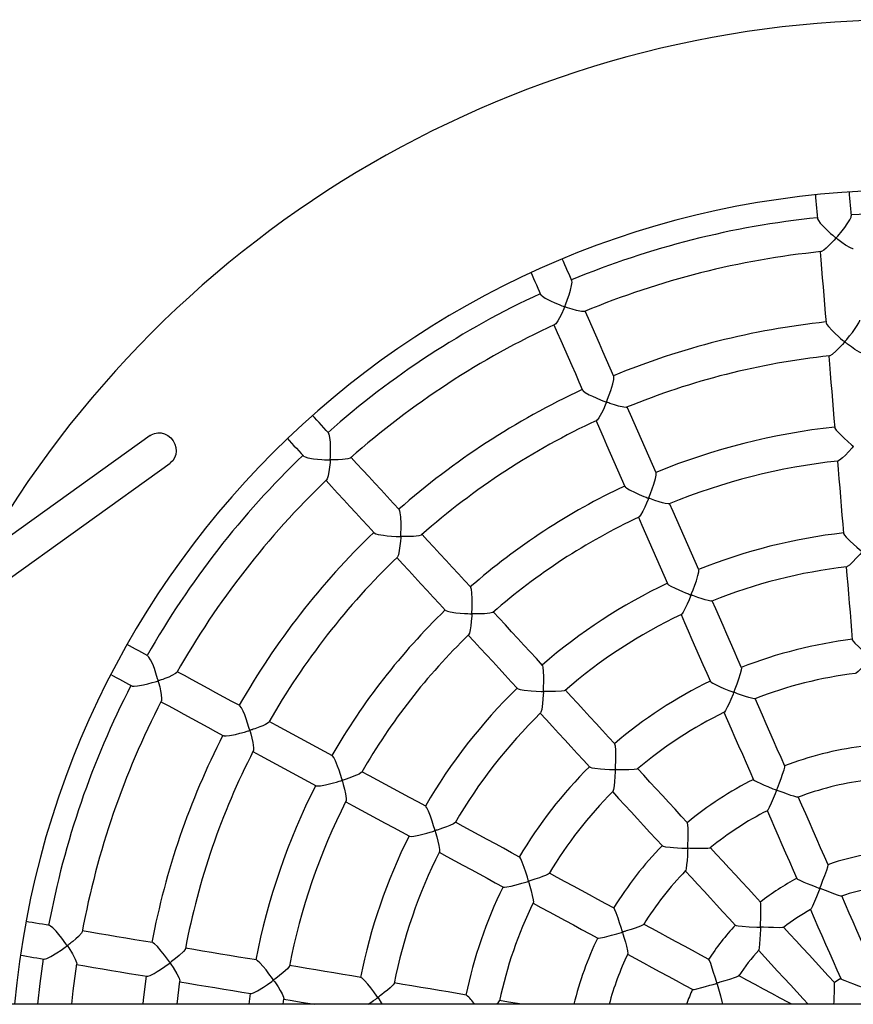
# Model space of a CAD drawing. Units: millimetres. Extents: x 124663 to 141818, y 86787 to 100715.
# Drawn here: x 130659 to 131050, y 91638 to 92100 of the extents above; entities that cross this region are included whole.
import ezdxf

# ---------------------------------------------------------------- set-up
doc = ezdxf.new("R2010")
doc.units = ezdxf.units.MM
doc.header["$LTSCALE"] = 100
doc.layers.add('TIPTAP', color=6, linetype='Continuous')
doc.layers.add('TIPTAP_DIM', color=9, linetype='Continuous')

# ---------------------------------------------------------------- blocks, each defined once
blk = doc.blocks.new('K117 LL_top')
at = {"layer": 'TIPTAP'}
for p, q in [((1349.34, 303.57), (977.39, 36.78)), ((1004.84, 36.78), (1358.66, 290.57)), ((1361.94, 36.78), (1363.33, 47.65)), ((1396.28, 41.82), (1395.61, 36.78)), ((1411.74, 36.78), (1412.09, 39.39)), ((3220.24, 36.78), (54, 36.78))]:
    blk.add_line(p, q, dxfattribs=at)
at = {"layer": 'TIPTAP', "flags": 128}
for points in [[(1661.35, 416.41), (1661.46, 415.11), (1661.59, 413.48), (1661.73, 411.85), (1661.86, 410.22), (1662, 408.59), (1662.13, 406.95), (1662.27, 405.32)], [(1678.22, 406.62), (1678.08, 408.26), (1677.94, 409.89), (1677.81, 411.53), (1677.67, 413.17), (1677.54, 414.8), (1677.4, 416.43), (1677.3, 417.73)], [(1679.11, 391.09), (1678.93, 391.06), (1677.73, 391.52), (1675.46, 392.88), (1673.74, 394.09), (1671.89, 395.51), (1671.56, 395.77), (1671.35, 395.95), (1671.24, 396.05), (1671.18, 396.1), (1671.15, 396.14), (1671.14, 396.17), (1671.14, 396.2), (1671.15, 396.24), (1671.27, 396.4), (1671.79, 397.01), (1673.85, 399.51), (1675.11, 401.16), (1676.3, 402.84), (1677.49, 404.75), (1678.09, 406.02), (1678.15, 406.57)], [(1662.32, 405.27), (1662.3, 405.19), (1662.73, 404.35), (1663.59, 403.2), (1665.44, 401.21), (1666.9, 399.79), (1668.48, 398.35), (1669.53, 397.44), (1670.28, 396.8), (1670.63, 396.52), (1670.81, 396.36), (1670.94, 396.23), (1670.97, 396.2), (1670.97, 396.17), (1670.97, 396.14), (1670.95, 396.09), (1670.79, 395.88), (1670.1, 395.12), (1667.37, 392.32), (1666.31, 391.35), (1665.31, 390.54), (1664.2, 389.86), (1663.95, 389.85)], [(1663.56, 389.75), (1663.87, 385.95), (1664.22, 381.76), (1664.57, 377.55), (1664.92, 373.35), (1665.27, 369.14), (1665.62, 364.93), (1665.96, 360.72), (1666.31, 356.5)], [(1547.12, 376.15), (1546.46, 377.65), (1545.8, 379.15), (1545.14, 380.65), (1544.48, 382.15), (1543.83, 383.66), (1543.17, 385.16), (1542.64, 386.35)], [(1527.99, 379.92), (1528.51, 378.73), (1529.17, 377.23), (1529.83, 375.73), (1530.49, 374.22), (1531.15, 372.72), (1531.81, 371.22), (1532.47, 369.72)], [(1553.02, 361.74), (1552.91, 361.67), (1551.71, 361.68), (1549.26, 362.18), (1547.3, 362.73), (1545.15, 363.44), (1544.67, 363.6), (1544.29, 363.74), (1544.06, 363.83), (1543.84, 363.93), (1543.82, 363.96), (1543.81, 363.99), (1543.81, 364.03), (1543.86, 364.19), (1544.11, 364.84), (1545.12, 367.49), (1545.83, 369.58), (1546.47, 371.68), (1547.01, 373.96), (1547.19, 375.43), (1547.09, 376.08)], [(1532.55, 369.69), (1532.59, 369.53), (1533.35, 368.86), (1534.62, 368.03), (1537.15, 366.69), (1539.08, 365.81), (1541.13, 364.94), (1542.39, 364.44), (1543.03, 364.19), (1543.34, 364.07), (1543.64, 363.94), (1543.66, 363.91), (1543.67, 363.88), (1543.67, 363.84), (1543.62, 363.67), (1543.35, 363.02), (1542.22, 360.52), (1541.35, 358.79), (1540.47, 357.26), (1539.53, 355.96), (1539.07, 355.62)], [(1566.81, 331.25), (1565.11, 335.13), (1563.41, 339.01), (1561.71, 342.88), (1560.01, 346.76), (1558.31, 350.62), (1556.62, 354.49), (1554.92, 358.36), (1553.39, 361.85)], [(1666.33, 356.46), (1666.32, 356.44), (1666.69, 355.68), (1667.5, 354.62), (1669.23, 352.75), (1670.62, 351.41), (1672.14, 350.01), (1673.16, 349.12), (1674.07, 348.34), (1674.53, 347.95), (1674.76, 347.75), (1674.98, 347.53), (1674.99, 347.49), (1674.98, 347.46), (1674.96, 347.4), (1674.78, 347.17), (1674.02, 346.31), (1672.5, 344.69), (1671.01, 343.19), (1669.19, 341.6), (1668.15, 340.94), (1667.94, 340.93)], [(1683.23, 342.19), (1683.07, 342.16), (1681.97, 342.6), (1679.85, 343.9), (1678.21, 345.07), (1676.42, 346.43), (1675.97, 346.79), (1675.62, 347.07), (1675.41, 347.26), (1675.2, 347.46), (1675.19, 347.5), (1675.19, 347.54), (1675.21, 347.59), (1675.37, 347.8), (1676.04, 348.6), (1677.39, 350.23), (1678.72, 351.91), (1680.68, 354.64), (1681.73, 356.35), (1682.2, 357.43), (1682.2, 357.72)], [(1538.74, 355.42), (1540.27, 351.92), (1541.97, 348.06), (1543.66, 344.2), (1545.36, 340.33), (1547.06, 336.46), (1548.75, 332.59), (1550.45, 328.72), (1552.15, 324.84)], [(1667.61, 340.84), (1667.94, 336.94), (1668.29, 332.7), (1668.64, 328.46), (1668.99, 324.22), (1669.34, 319.98), (1669.69, 315.73), (1670.05, 311.48), (1670.4, 307.22)], [(1572.78, 316.83), (1572.64, 316.75), (1571.45, 316.81), (1569.03, 317.35), (1567.09, 317.92), (1564.95, 318.63), (1564.42, 318.83), (1564, 318.98), (1563.73, 319.08), (1563.48, 319.21), (1563.46, 319.24), (1563.44, 319.27), (1563.45, 319.33), (1563.53, 319.58), (1563.91, 320.58), (1564.67, 322.59), (1565.39, 324.65), (1566.34, 327.81), (1566.77, 329.76), (1566.86, 330.92), (1566.76, 331.18)], [(1552.22, 324.82), (1552.49, 324.45), (1553.41, 323.77), (1555.3, 322.69), (1556.82, 321.93), (1558.49, 321.17), (1560.91, 320.15), (1562.07, 319.69), (1562.66, 319.46), (1562.96, 319.34), (1563.24, 319.2), (1563.27, 319.17), (1563.28, 319.13), (1563.27, 319.08), (1563.18, 318.81), (1562.76, 317.78), (1561.88, 315.81), (1560.98, 313.96), (1559.73, 311.77), (1558.95, 310.77), (1558.73, 310.68)], [(1586.65, 286.04), (1584.93, 289.94), (1583.22, 293.85), (1581.51, 297.75), (1579.8, 301.65), (1578.09, 305.54), (1576.38, 309.44), (1574.67, 313.33), (1573.1, 316.91)], [(1433.02, 304.75), (1431.91, 305.96), (1430.8, 307.16), (1429.69, 308.37), (1428.58, 309.58), (1427.47, 310.78), (1426.36, 311.99), (1425.48, 312.94)], [(1558.45, 310.48), (1560.02, 306.9), (1561.73, 303), (1563.44, 299.11), (1565.15, 295.21), (1566.86, 291.31), (1568.57, 287.41), (1570.29, 283.5), (1572, 279.59)], [(1349.34, 303.57), (1349.88, 303.93), (1351.33, 304.55), (1352.9, 304.82), (1354.53, 304.73), (1356.13, 304.28), (1357.63, 303.49), (1358.96, 302.41), (1360.06, 301.07), (1360.87, 299.55), (1361.37, 297.91), (1361.52, 296.24), (1361.32, 294.6), (1360.77, 293.08), (1359.91, 291.74), (1358.77, 290.66), (1358.66, 290.57)], [(1670.47, 307.19), (1670.52, 306.92), (1671.1, 306.07), (1672.41, 304.58), (1674.76, 302.28), (1676.5, 300.7), (1678.34, 299.11), (1678.7, 298.81), (1678.88, 298.65), (1678.97, 298.56), (1679.02, 298.5), (1679.04, 298.46), (1679.04, 298.42), (1679.03, 298.37), (1678.94, 298.23), (1678.52, 297.74), (1676.82, 295.86), (1675.38, 294.37), (1674, 293.05), (1672.67, 291.95), (1671.93, 291.57), (1671.93, 291.58)], [(1413.71, 302.11), (1414.58, 301.16), (1415.69, 299.96), (1416.79, 298.76), (1417.9, 297.56), (1419.01, 296.35), (1420.11, 295.15), (1421.22, 293.95)], [(1443.28, 293.04), (1443.19, 292.93), (1442.03, 292.55), (1439.52, 292.23), (1437.47, 292.12), (1435.2, 292.09), (1434.7, 292.09), (1434.33, 292.1), (1434.11, 292.11), (1433.88, 292.14), (1433.86, 292.15), (1433.84, 292.18), (1433.83, 292.22), (1433.82, 292.44), (1433.86, 293.31), (1433.95, 296.88), (1433.86, 300.36), (1433.63, 302.69), (1433.32, 304.12), (1433.01, 304.67)], [(1421.26, 293.92), (1421.26, 293.9), (1422.04, 293.49), (1423.35, 293.12), (1425.87, 292.68), (1427.79, 292.45), (1429.84, 292.28), (1431.15, 292.2), (1432.46, 292.14), (1433.08, 292.11), (1433.39, 292.1), (1433.7, 292.07), (1433.73, 292.05), (1433.75, 292.03), (1433.76, 291.98), (1433.76, 291.76), (1433.7, 290.89), (1433.36, 287.56), (1432.87, 284.71), (1432.39, 283.18), (1432.07, 282.72)], [(1466.23, 268.68), (1463.36, 271.8), (1460.49, 274.91), (1457.62, 278.03), (1454.76, 281.14), (1451.9, 284.25), (1449.04, 287.35), (1446.18, 290.46), (1443.6, 293.26)], [(1671.7, 291.55), (1672.03, 287.55), (1672.38, 283.29), (1672.73, 279.02), (1673.09, 274.75), (1673.44, 270.48), (1673.8, 266.21), (1674.15, 261.94), (1674.5, 257.66)], [(1431.83, 282.43), (1434.41, 279.62), (1437.26, 276.52), (1440.12, 273.42), (1442.98, 270.31), (1445.83, 267.21), (1448.69, 264.1), (1451.56, 260.99), (1454.42, 257.88)], [(1592.72, 271.55), (1592.33, 271.47), (1590.9, 271.68), (1589.61, 271.99), (1588.12, 272.42), (1586, 273.11), (1583.71, 273.93), (1583.48, 274.02), (1583.29, 274.11), (1583.25, 274.14), (1583.23, 274.18), (1583.22, 274.22), (1583.24, 274.31), (1583.38, 274.71), (1583.99, 276.3), (1584.8, 278.52), (1585.56, 280.77), (1586.3, 283.36), (1586.64, 285.01), (1586.67, 285.92), (1586.62, 285.98)], [(1572.08, 279.58), (1572.15, 279.41), (1572.91, 278.81), (1574.2, 278.04), (1576.8, 276.75), (1578.76, 275.88), (1580.86, 275.01), (1581.96, 274.57), (1582.48, 274.37), (1582.75, 274.26), (1582.9, 274.19), (1582.97, 274.15), (1583.01, 274.11), (1583.03, 274.08), (1583.04, 274.04), (1583.03, 273.94), (1582.87, 273.52), (1582.19, 271.89), (1581.28, 269.88), (1580.37, 268.01), (1579.33, 266.2), (1578.66, 265.38), (1578.54, 265.35)], [(1476.56, 256.98), (1476.45, 256.86), (1475.3, 256.53), (1472.82, 256.25), (1470.79, 256.16), (1468.54, 256.14), (1467.97, 256.15), (1467.53, 256.16), (1467.26, 256.17), (1466.99, 256.21), (1466.95, 256.23), (1466.93, 256.26), (1466.91, 256.32), (1466.91, 256.59), (1466.95, 257.68), (1467.02, 259.89), (1467.02, 262.14), (1466.89, 265.35), (1466.66, 267.31), (1466.37, 268.41), (1466.2, 268.6)], [(1606.63, 240.48), (1604.9, 244.41), (1603.18, 248.34), (1601.46, 252.26), (1599.74, 256.19), (1598.02, 260.11), (1596.3, 264.03), (1594.58, 267.95), (1592.97, 271.61)], [(1578.32, 265.19), (1579.93, 261.51), (1581.65, 257.6), (1583.36, 253.68), (1585.08, 249.77), (1586.8, 245.85), (1588.52, 241.92), (1590.24, 238), (1591.97, 234.07)], [(1454.46, 257.86), (1455.11, 257.51), (1456.33, 257.17), (1458.73, 256.76), (1460.57, 256.54), (1462.56, 256.37), (1464.69, 256.24), (1465.73, 256.2), (1466.24, 256.18), (1466.51, 256.16), (1466.65, 256.15), (1466.73, 256.14), (1466.78, 256.12), (1466.8, 256.1), (1466.82, 256.07), (1466.84, 255.98), (1466.83, 255.58), (1466.72, 254.01), (1466.5, 251.77), (1466.2, 249.67), (1465.76, 247.61), (1465.35, 246.62), (1465.27, 246.57)], [(1499.67, 232.36), (1496.78, 235.49), (1493.89, 238.63), (1491.01, 241.76), (1488.12, 244.9), (1485.24, 248.03), (1482.36, 251.16), (1479.48, 254.28), (1476.84, 257.16)], [(1674.55, 257.63), (1674.53, 257.57), (1674.96, 256.87), (1675.82, 255.85), (1677.67, 253.99), (1679.13, 252.63), (1680.71, 251.21), (1681.95, 250.14), (1682.57, 249.62), (1682.85, 249.37), (1683, 249.23), (1683.08, 249.15), (1683.12, 249.1), (1683.13, 249.06), (1683.13, 249.01), (1683.1, 248.95), (1682.92, 248.7), (1682.11, 247.77), (1680.51, 246.01), (1678.94, 244.37), (1677.28, 242.8), (1676.29, 242.06), (1676.03, 242)], [(1465.06, 246.32), (1467.72, 243.43), (1470.6, 240.31), (1473.48, 237.18), (1476.36, 234.05), (1479.24, 230.92), (1482.12, 227.79), (1485.01, 224.66), (1487.89, 221.52)], [(1612.78, 225.96), (1612.37, 225.9), (1610.97, 226.15), (1609.71, 226.48), (1608.25, 226.92), (1606.16, 227.62), (1603.89, 228.44), (1603.54, 228.57), (1603.34, 228.65), (1603.2, 228.73), (1603.16, 228.76), (1603.14, 228.8), (1603.13, 228.84), (1603.15, 228.94), (1603.3, 229.38), (1603.97, 231.12), (1604.76, 233.28), (1605.5, 235.45), (1606.25, 237.96), (1606.6, 239.55), (1606.65, 240.39), (1606.61, 240.43)], [(1675.81, 241.91), (1676.15, 237.86), (1676.5, 233.56), (1676.86, 229.27), (1677.21, 224.98), (1677.57, 220.68), (1677.92, 216.38), (1678.28, 212.08), (1678.64, 207.78)], [(1510.1, 220.63), (1509.91, 220.48), (1508.69, 220.2), (1506.12, 219.98), (1504.05, 219.92), (1501.75, 219.93), (1501.2, 219.94), (1500.8, 219.95), (1500.56, 219.96), (1500.37, 219.99), (1500.32, 220.01), (1500.29, 220.03), (1500.27, 220.06), (1500.25, 220.16), (1500.25, 220.58), (1500.31, 222.26), (1500.36, 224.63), (1500.35, 227.01), (1500.22, 229.7), (1500, 231.38), (1499.73, 232.25), (1499.66, 232.29)], [(1592, 234.05), (1592.46, 233.59), (1593.48, 232.95), (1595.58, 231.88), (1597.24, 231.12), (1599.05, 230.34), (1600.43, 229.77), (1601.78, 229.22), (1602.36, 229), (1602.64, 228.88), (1602.79, 228.81), (1602.87, 228.77), (1602.92, 228.73), (1602.94, 228.7), (1602.94, 228.66), (1602.93, 228.56), (1602.78, 228.14), (1602.12, 226.53), (1601.22, 224.47), (1600.32, 222.56), (1599.3, 220.68), (1598.66, 219.79), (1598.51, 219.73)], [(1626.75, 194.61), (1625.01, 198.57), (1623.28, 202.53), (1621.54, 206.48), (1619.81, 210.43), (1618.08, 214.38), (1616.35, 218.33), (1614.62, 222.27), (1612.98, 226)], [(1487.95, 221.52), (1487.97, 221.46), (1488.76, 221.13), (1490.08, 220.83), (1492.69, 220.45), (1494.67, 220.26), (1496.79, 220.1), (1498.27, 220.02), (1499.19, 219.98), (1499.64, 219.96), (1499.87, 219.95), (1500, 219.93), (1500.07, 219.91), (1500.11, 219.89), (1500.14, 219.86), (1500.16, 219.82), (1500.17, 219.64), (1500.14, 218.95), (1499.93, 216.25), (1499.72, 214.25), (1499.44, 212.42), (1499.07, 210.79), (1498.72, 210.08)], [(1533.37, 195.75), (1530.46, 198.91), (1527.55, 202.06), (1524.65, 205.22), (1521.74, 208.38), (1518.84, 211.53), (1515.94, 214.68), (1513.04, 217.83), (1510.33, 220.77)], [(1598.33, 219.58), (1599.97, 215.83), (1601.7, 211.89), (1603.43, 207.95), (1605.16, 204), (1606.89, 200.05), (1608.62, 196.1), (1610.36, 192.15), (1612.09, 188.19)], [(1498.56, 209.93), (1501.28, 206.98), (1504.18, 203.83), (1507.08, 200.68), (1509.98, 197.53), (1512.88, 194.37), (1515.79, 191.22), (1518.7, 188.06), (1521.61, 184.9)], [(1348.29, 200.17), (1346.85, 200.95), (1345.41, 201.74), (1343.97, 202.51), (1342.53, 203.29), (1341.09, 204.07), (1339.65, 204.85), (1338.5, 205.48)], [(1678.67, 207.75), (1678.65, 207.73), (1679.05, 207.1), (1679.89, 206.15), (1681.67, 204.38), (1683.09, 203.07), (1684.64, 201.7), (1686.19, 200.36), (1686.76, 199.87), (1687.01, 199.65), (1687.14, 199.53), (1687.21, 199.45), (1687.24, 199.41), (1687.25, 199.37), (1687.25, 199.33), (1687.21, 199.25), (1686.99, 198.96), (1686.03, 197.85), (1684.45, 196.09), (1682.91, 194.44), (1681.32, 192.88), (1680.38, 192.13), (1680.12, 192.05)], [(1361.84, 192.44), (1361.84, 192.43), (1361.28, 191.89), (1359.58, 190.94), (1358.04, 190.25), (1356.26, 189.55), (1355.22, 189.17), (1354.54, 188.93), (1354.06, 188.77), (1353.68, 188.65), (1353.45, 188.58), (1353.21, 188.52), (1353.18, 188.53), (1353.15, 188.54), (1353.12, 188.58), (1353.06, 188.74), (1352.86, 189.41), (1352.02, 192.13), (1351.31, 194.21), (1350.52, 196.25), (1349.55, 198.39), (1348.79, 199.65), (1348.31, 200.1)], [(1543.89, 184.02), (1543.55, 183.84), (1542.2, 183.62), (1539.44, 183.46), (1537.27, 183.44), (1534.88, 183.47), (1534.44, 183.48), (1534.17, 183.5), (1533.9, 183.54), (1533.86, 183.57), (1533.84, 183.6), (1533.82, 183.69), (1533.81, 184.06), (1533.87, 185.57), (1533.93, 187.99), (1533.93, 190.41), (1533.84, 193.07), (1533.66, 194.77), (1533.43, 195.64), (1533.35, 195.69)], [(1632.92, 180.1), (1632.82, 180.04), (1632.03, 180.13), (1630.14, 180.63), (1628.52, 181.14), (1626.71, 181.76), (1624.79, 182.45), (1624.23, 182.66), (1623.79, 182.82), (1623.5, 182.94), (1623.33, 183.01), (1623.24, 183.06), (1623.19, 183.1), (1623.17, 183.13), (1623.16, 183.17), (1623.16, 183.24), (1623.26, 183.54), (1623.71, 184.74), (1624.58, 187.05), (1625.41, 189.39), (1626.23, 191.94), (1626.66, 193.61), (1626.76, 194.49), (1626.71, 194.56)], [(1330.88, 191.4), (1332.02, 190.79), (1333.46, 190.01), (1334.9, 189.23), (1336.35, 188.45), (1337.79, 187.66), (1339.23, 186.88), (1340.68, 186.1)], [(1391.38, 176.86), (1387.66, 178.87), (1383.94, 180.88), (1380.22, 182.89), (1376.51, 184.9), (1372.8, 186.91), (1369.09, 188.92), (1365.39, 190.92), (1362.02, 192.74)], [(1340.75, 186.13), (1340.87, 186.04), (1341.87, 185.96), (1343.37, 186.09), (1346.17, 186.58), (1348.22, 187.06), (1350.36, 187.63), (1351.68, 188.01), (1352.37, 188.22), (1352.71, 188.32), (1352.88, 188.37), (1352.98, 188.39), (1353.04, 188.4), (1353.07, 188.4), (1353.1, 188.39), (1353.12, 188.36), (1353.17, 188.24), (1353.32, 187.73), (1353.82, 185.73), (1354.23, 183.83), (1354.54, 182.03), (1354.72, 180.02), (1354.59, 179.02), (1354.56, 179)], [(1521.68, 184.92), (1521.88, 184.75), (1522.83, 184.47), (1524.77, 184.15), (1528.02, 183.81), (1530.36, 183.64), (1532.8, 183.52), (1533.23, 183.5), (1533.45, 183.48), (1533.57, 183.47), (1533.64, 183.45), (1533.68, 183.43), (1533.71, 183.39), (1533.73, 183.33), (1533.74, 183.06), (1533.68, 181.96), (1533.53, 179.84), (1533.33, 177.8), (1532.96, 175.12), (1532.63, 173.81), (1532.41, 173.47)], [(1612.15, 188.19), (1612.4, 187.9), (1613.3, 187.34), (1615.18, 186.38), (1616.69, 185.69), (1618.37, 184.97), (1620.66, 184.03), (1622.09, 183.46), (1622.52, 183.29), (1622.75, 183.2), (1622.86, 183.14), (1622.92, 183.1), (1622.95, 183.07), (1622.97, 183.03), (1622.97, 182.98), (1622.93, 182.82), (1622.7, 182.19), (1621.69, 179.77), (1620.85, 177.84), (1620.01, 176.07), (1619.17, 174.5), (1618.66, 173.8), (1618.6, 173.81)], [(1567.28, 158.9), (1564.36, 162.08), (1561.43, 165.26), (1558.51, 168.44), (1555.58, 171.61), (1552.66, 174.79), (1549.74, 177.96), (1546.82, 181.13), (1544.06, 184.13)], [(1646.97, 148.51), (1645.23, 152.49), (1643.48, 156.46), (1641.74, 160.43), (1640, 164.4), (1638.26, 168.36), (1636.52, 172.33), (1634.78, 176.29), (1633.05, 180.25)], [(1354.41, 178.67), (1357.78, 176.85), (1361.49, 174.84), (1365.2, 172.83), (1368.91, 170.82), (1372.63, 168.81), (1376.34, 166.8), (1380.06, 164.79), (1383.79, 162.77)], [(1404.99, 169.13), (1404.73, 168.81), (1403.45, 168.03), (1402.21, 167.45), (1400.73, 166.84), (1398.49, 166.02), (1397.72, 165.75), (1397.17, 165.57), (1396.74, 165.43), (1396.46, 165.35), (1396.18, 165.29), (1396.14, 165.3), (1396.11, 165.32), (1396.08, 165.36), (1395.98, 165.61), (1395.69, 166.6), (1394.4, 170.59), (1393.7, 172.48), (1392.96, 174.27), (1392.16, 175.86), (1391.46, 176.79), (1391.4, 176.8)], [(1532.29, 173.29), (1535.05, 170.29), (1537.97, 167.12), (1540.89, 163.95), (1543.81, 160.78), (1546.73, 157.6), (1549.66, 154.43), (1552.58, 151.25), (1555.51, 148.07)], [(1618.39, 173.84), (1620.12, 169.88), (1621.86, 165.92), (1623.6, 161.95), (1625.34, 157.99), (1627.08, 154.02), (1628.82, 150.05), (1630.56, 146.08), (1632.31, 142.11)], [(1434.83, 153.34), (1431.08, 155.37), (1427.33, 157.4), (1423.59, 159.43), (1419.85, 161.45), (1416.11, 163.47), (1412.37, 165.5), (1408.63, 167.52), (1405.18, 169.39)], [(1383.86, 162.81), (1384.02, 162.71), (1385.01, 162.67), (1386.52, 162.83), (1389.37, 163.38), (1391.45, 163.88), (1393.63, 164.47), (1394.8, 164.82), (1395.38, 164.99), (1395.69, 165.08), (1395.99, 165.14), (1396.03, 165.13), (1396.06, 165.11), (1396.09, 165.06), (1396.19, 164.79), (1396.49, 163.69), (1397.01, 161.56), (1397.44, 159.52), (1397.79, 157.09), (1397.78, 155.84), (1397.67, 155.64)], [(1577.85, 147.18), (1577.59, 147.04), (1576.36, 146.86), (1573.81, 146.74), (1571.74, 146.73), (1569.46, 146.76), (1568.84, 146.78), (1568.36, 146.8), (1568.02, 146.81), (1567.83, 146.83), (1567.72, 146.84), (1567.66, 146.86), (1567.62, 146.88), (1567.6, 146.92), (1567.58, 146.98), (1567.57, 147.27), (1567.61, 148.46), (1567.68, 150.84), (1567.71, 153.23), (1567.67, 156.07), (1567.53, 157.84), (1567.35, 158.76), (1567.26, 158.84)], [(1397.57, 155.31), (1401, 153.46), (1404.74, 151.44), (1408.47, 149.41), (1412.21, 147.39), (1415.95, 145.37), (1419.7, 143.34), (1423.44, 141.31), (1427.19, 139.28)], [(1448.5, 145.64), (1448.37, 145.43), (1447.29, 144.77), (1444.91, 143.72), (1442.96, 142.99), (1440.78, 142.24), (1440.26, 142.08), (1439.9, 141.97), (1439.68, 141.9), (1439.51, 141.87), (1439.45, 141.88), (1439.41, 141.89), (1439.39, 141.92), (1439.33, 142.02), (1439.17, 142.51), (1438.56, 144.53), (1437.91, 146.53), (1437.21, 148.51), (1436.21, 151.02), (1435.46, 152.53), (1434.92, 153.27), (1434.85, 153.28)], [(1555.58, 148.09), (1555.64, 148), (1556.45, 147.75), (1557.83, 147.52), (1560.57, 147.22), (1562.64, 147.06), (1564.84, 146.93), (1566.47, 146.85), (1566.95, 146.83), (1567.2, 146.81), (1567.33, 146.79), (1567.4, 146.78), (1567.44, 146.76), (1567.47, 146.73), (1567.49, 146.68), (1567.5, 146.53), (1567.48, 145.89), (1567.33, 143.42), (1567.16, 141.27), (1566.95, 139.27), (1566.66, 137.47), (1566.4, 136.61), (1566.32, 136.6)], [(1653.24, 133.94), (1653.24, 133.92), (1652.67, 133.97), (1651.18, 134.36), (1649.85, 134.78), (1648.33, 135.31), (1646.16, 136.09), (1643.83, 136.97), (1643.57, 137.07), (1643.32, 137.2), (1643.29, 137.23), (1643.28, 137.26), (1643.27, 137.3), (1643.31, 137.47), (1643.55, 138.11), (1644.54, 140.69), (1645.28, 142.7), (1645.98, 144.68), (1646.64, 146.77), (1646.94, 148.01), (1646.93, 148.47)], [(1478.58, 129.66), (1474.81, 131.71), (1471.03, 133.75), (1467.26, 135.79), (1463.49, 137.83), (1459.72, 139.87), (1455.96, 141.91), (1452.19, 143.95), (1448.68, 145.85)], [(1601.38, 121.87), (1598.43, 125.07), (1595.49, 128.26), (1592.55, 131.45), (1589.62, 134.64), (1586.68, 137.83), (1583.74, 141.02), (1580.81, 144.21), (1578, 147.26)], [(1427.23, 139.28), (1427.94, 139.18), (1429.19, 139.28), (1431.56, 139.7), (1433.38, 140.11), (1435.31, 140.61), (1436.66, 140.98), (1437.97, 141.36), (1438.61, 141.55), (1438.94, 141.64), (1439.12, 141.69), (1439.22, 141.7), (1439.28, 141.7), (1439.31, 141.69), (1439.35, 141.67), (1439.39, 141.6), (1439.51, 141.26), (1439.89, 139.89), (1440.45, 137.63), (1440.91, 135.47), (1441.23, 133.34), (1441.23, 132.19), (1441.14, 132.05)], [(1632.34, 142.1), (1632.71, 141.77), (1633.67, 141.23), (1635.67, 140.28), (1637.27, 139.59), (1639.02, 138.86), (1641.45, 137.88), (1642.54, 137.45), (1642.82, 137.34), (1642.96, 137.27), (1643.04, 137.23), (1643.08, 137.2), (1643.1, 137.17), (1643.11, 137.13), (1643.1, 137.06), (1643, 136.74), (1642.52, 135.53), (1641.59, 133.26), (1640.66, 131.11), (1639.68, 129.01), (1639.06, 127.89), (1638.79, 127.62)], [(1566.12, 136.54), (1569.05, 133.36), (1571.98, 130.17), (1574.92, 126.99), (1577.85, 123.8), (1580.78, 120.61), (1583.72, 117.42), (1586.66, 114.23), (1589.6, 111.04)], [(1667.3, 102.16), (1665.55, 106.16), (1663.79, 110.15), (1662.04, 114.15), (1660.29, 118.14), (1658.54, 122.13), (1656.79, 126.12), (1655.04, 130.11), (1653.29, 134.09)], [(1441.07, 131.77), (1444.58, 129.87), (1448.34, 127.84), (1452.1, 125.8), (1455.87, 123.76), (1459.63, 121.73), (1463.4, 119.69), (1467.17, 117.65), (1470.94, 115.61)], [(1492.33, 121.98), (1492.3, 121.88), (1491.64, 121.44), (1489.86, 120.61), (1488.28, 119.99), (1486.46, 119.35), (1485.16, 118.91), (1484.45, 118.68), (1483.92, 118.51), (1483.53, 118.39), (1483.29, 118.32), (1483.09, 118.29), (1483.04, 118.29), (1483.01, 118.3), (1482.97, 118.33), (1482.92, 118.41), (1482.78, 118.83), (1482.27, 120.51), (1481.56, 122.74), (1480.8, 124.95), (1479.85, 127.41), (1479.14, 128.9), (1478.66, 129.6), (1478.6, 129.61)], [(1638.64, 127.67), (1640.39, 123.69), (1642.13, 119.7), (1643.88, 115.72), (1645.63, 111.73), (1647.38, 107.74), (1649.13, 103.74), (1650.89, 99.75), (1652.64, 95.76)], [(1522.62, 105.83), (1518.83, 107.88), (1515.03, 109.94), (1511.24, 111.99), (1507.45, 114.04), (1503.66, 116.09), (1499.87, 118.14), (1496.09, 120.19), (1492.48, 122.14)], [(1611.99, 110.13), (1611.81, 110.03), (1610.95, 109.91), (1608.84, 109.82), (1607.04, 109.82), (1605.02, 109.85), (1603.35, 109.89), (1602.48, 109.88), (1601.62, 109.98), (1601.58, 109.99), (1601.55, 110.01), (1601.53, 110.04), (1601.51, 110.12), (1601.51, 110.45), (1601.56, 111.79), (1601.63, 114.23), (1601.68, 116.67), (1601.66, 119.29), (1601.56, 120.96), (1601.41, 121.78), (1601.35, 121.81)], [(1470.98, 115.6), (1470.98, 115.59), (1471.71, 115.53), (1472.95, 115.67), (1475.35, 116.13), (1477.18, 116.57), (1479.14, 117.09), (1480.67, 117.52), (1481.85, 117.86), (1482.35, 118.01), (1482.6, 118.08), (1482.75, 118.11), (1482.83, 118.12), (1482.88, 118.11), (1482.91, 118.1), (1482.94, 118.07), (1483, 117.96), (1483.17, 117.42), (1483.75, 115.28), (1484.26, 113.24), (1484.67, 111.32), (1484.98, 109.36), (1484.99, 108.37), (1484.92, 108.29)], [(1589.65, 111.05), (1590.01, 110.88), (1591.04, 110.68), (1593.15, 110.44), (1594.82, 110.3), (1596.65, 110.18), (1598.75, 110.06), (1600.93, 109.96), (1601.16, 109.95), (1601.28, 109.93), (1601.35, 109.92), (1601.39, 109.9), (1601.41, 109.87), (1601.43, 109.84), (1601.45, 109.67), (1601.43, 109), (1601.28, 106.37), (1601.13, 104.22), (1600.95, 102.22), (1600.72, 100.41), (1600.5, 99.54), (1600.43, 99.51)], [(1484.87, 108.07), (1488.48, 106.12), (1492.26, 104.07), (1496.04, 102.02), (1499.83, 99.97), (1503.62, 97.92), (1507.41, 95.87), (1511.2, 93.82), (1515, 91.76)], [(1635.65, 84.64), (1632.7, 87.85), (1629.74, 91.05), (1626.79, 94.26), (1623.84, 97.47), (1620.89, 100.67), (1617.94, 103.88), (1614.99, 107.08), (1612.04, 110.29)], [(1536.49, 98.18), (1536.06, 97.84), (1534.7, 97.19), (1533.42, 96.69), (1531.93, 96.15), (1529.78, 95.42), (1527.42, 94.67), (1527.16, 94.6), (1526.9, 94.56), (1526.86, 94.57), (1526.82, 94.59), (1526.78, 94.66), (1526.66, 95), (1526.24, 96.37), (1525.52, 98.69), (1524.75, 100.99), (1523.83, 103.47), (1523.16, 105.02), (1522.7, 105.75), (1522.63, 105.77)], [(1673.6, 87.57), (1673.33, 87.56), (1672.23, 87.86), (1669.96, 88.64), (1668.08, 89.34), (1666.01, 90.12), (1663.57, 91.08), (1663.51, 91.11), (1663.49, 91.13), (1663.47, 91.15), (1663.47, 91.18), (1663.48, 91.25), (1663.58, 91.54), (1664.02, 92.69), (1664.9, 94.97), (1665.76, 97.25), (1666.64, 99.71), (1667.13, 101.28), (1667.29, 102.07), (1667.25, 102.12)], [(1566.89, 81.87), (1563.08, 83.94), (1559.26, 86), (1555.45, 88.07), (1551.63, 90.13), (1547.82, 92.19), (1544.01, 94.26), (1540.2, 96.32), (1536.56, 98.29)], [(1600.27, 99.44), (1603.22, 96.24), (1606.17, 93.04), (1609.12, 89.83), (1612.07, 86.63), (1615.02, 83.42), (1617.98, 80.21), (1620.93, 77.01), (1623.88, 73.8)], [(1515.05, 91.79), (1515.49, 91.72), (1516.57, 91.84), (1518.7, 92.26), (1520.36, 92.66), (1522.16, 93.13), (1523.67, 93.55), (1525.56, 94.1), (1526.14, 94.27), (1526.43, 94.35), (1526.58, 94.38), (1526.66, 94.39), (1526.72, 94.39), (1526.75, 94.38), (1526.78, 94.35), (1526.83, 94.26), (1526.97, 93.84), (1527.45, 92.15), (1528.03, 89.95), (1528.53, 87.86), (1528.95, 85.73), (1529.05, 84.61), (1528.97, 84.41)], [(1652.67, 95.75), (1653.02, 95.47), (1653.97, 94.98), (1655.95, 94.1), (1657.52, 93.45), (1659.25, 92.75), (1661.22, 91.97), (1663.25, 91.16), (1663.3, 91.13), (1663.33, 91.11), (1663.34, 91.09), (1663.35, 91.06), (1663.34, 90.99), (1663.23, 90.69), (1662.77, 89.5), (1661.84, 87.19), (1660.94, 84.97), (1659.99, 82.76), (1659.39, 81.55), (1659.1, 81.17)], [(1528.94, 84.22), (1532.6, 82.24), (1536.41, 80.18), (1540.22, 78.12), (1544.03, 76.05), (1547.84, 73.99), (1551.66, 71.92), (1555.48, 69.86), (1559.29, 67.79)], [(1646.38, 72.87), (1646.39, 72.86), (1645.89, 72.76), (1644.47, 72.7), (1641.63, 72.73), (1639.39, 72.79), (1636.95, 72.88), (1636.41, 72.9), (1636.1, 72.91), (1635.88, 72.92), (1635.75, 72.93), (1635.68, 72.94), (1635.64, 72.96), (1635.62, 72.97), (1635.6, 73), (1635.59, 73.04), (1635.58, 73.25), (1635.61, 74.11), (1635.74, 77.54), (1635.82, 80.77), (1635.82, 82.95), (1635.74, 84.19), (1635.62, 84.58)], [(1687.88, 55.24), (1686.1, 59.3), (1684.32, 63.35), (1682.54, 67.41), (1680.77, 71.46), (1678.99, 75.51), (1677.21, 79.57), (1675.43, 83.62), (1673.66, 87.67)], [(1580.79, 74.22), (1580.51, 73.99), (1579.34, 73.45), (1576.87, 72.55), (1574.87, 71.88), (1572.66, 71.18), (1572.03, 70.98), (1571.62, 70.86), (1571.31, 70.77), (1571.13, 70.72), (1570.99, 70.7), (1570.94, 70.7), (1570.91, 70.71), (1570.88, 70.74), (1570.84, 70.82), (1570.7, 71.21), (1570.22, 72.81), (1569.53, 75.04), (1568.81, 77.25), (1567.94, 79.7), (1567.34, 81.15), (1566.94, 81.82), (1566.9, 81.82)], [(1659, 81.25), (1660.78, 77.2), (1662.55, 73.15), (1664.33, 69.1), (1666.11, 65.04), (1667.89, 60.99), (1669.67, 56.94), (1671.45, 52.88), (1673.22, 48.82)], [(1302.11, 73.75), (1300.5, 74.02), (1298.88, 74.29), (1297.26, 74.56), (1295.64, 74.83), (1294.02, 75.1), (1292.4, 75.37), (1291.12, 75.59)], [(1611.39, 57.79), (1607.56, 59.87), (1603.72, 61.94), (1599.89, 64.02), (1596.05, 66.09), (1592.22, 68.17), (1588.39, 70.24), (1584.56, 72.31), (1580.74, 74.38)], [(1317.43, 70.84), (1317.44, 70.82), (1317.07, 70.12), (1315.76, 68.65), (1314.52, 67.5), (1313.04, 66.24), (1312.19, 65.56), (1311.64, 65.13), (1311.24, 64.82), (1310.93, 64.59), (1310.74, 64.45), (1310.54, 64.33), (1310.5, 64.32), (1310.47, 64.33), (1310.44, 64.36), (1310.31, 64.51), (1309.83, 65.18), (1307.86, 67.87), (1306.58, 69.48), (1305.27, 71.01), (1303.72, 72.61), (1302.65, 73.49), (1302.15, 73.68)], [(1350.44, 65.69), (1346.27, 66.38), (1342.1, 67.08), (1337.93, 67.78), (1333.76, 68.47), (1329.6, 69.17), (1325.44, 69.86), (1321.28, 70.55), (1317.51, 71.18)], [(1559.35, 67.84), (1559.6, 67.78), (1560.56, 67.89), (1562.49, 68.3), (1565.7, 69.13), (1568.22, 69.84), (1570.36, 70.46), (1570.57, 70.52), (1570.69, 70.55), (1570.76, 70.55), (1570.8, 70.55), (1570.83, 70.53), (1570.86, 70.5), (1570.92, 70.38), (1571.08, 69.87), (1571.67, 67.83), (1572.2, 65.87), (1572.68, 64), (1573.17, 61.8), (1573.33, 60.65), (1573.27, 60.38)], [(1623.94, 73.82), (1624.16, 73.71), (1625.1, 73.55), (1627.04, 73.36), (1630.32, 73.16), (1633.81, 73), (1634.63, 72.96), (1635.46, 72.9), (1635.5, 72.88), (1635.51, 72.86), (1635.53, 72.82), (1635.54, 72.67), (1635.52, 72.03), (1635.4, 69.55), (1635.28, 67.29), (1635.14, 65.17), (1634.97, 63.27), (1634.81, 62.31), (1634.72, 62.19)], [(1670.36, 46.94), (1667.36, 50.2), (1664.36, 53.46), (1661.36, 56.71), (1658.36, 59.97), (1655.36, 63.23), (1652.36, 66.49), (1649.36, 69.74), (1646.37, 73)], [(1365.8, 62.8), (1365.74, 62.53), (1364.91, 61.48), (1362.94, 59.61), (1361.28, 58.23), (1359.41, 56.78), (1359.1, 56.55), (1358.91, 56.41), (1358.75, 56.32), (1358.71, 56.3), (1358.67, 56.3), (1358.64, 56.32), (1358.58, 56.37), (1358.35, 56.67), (1357.48, 57.88), (1356.03, 59.84), (1354.5, 61.77), (1352.71, 63.82), (1351.42, 65.07), (1350.6, 65.63), (1350.48, 65.63)], [(1299.54, 58.03), (1299.85, 58), (1300.89, 58.32), (1302.73, 59.2), (1305.59, 60.87), (1307.55, 62.16), (1309.54, 63.55), (1309.98, 63.86), (1310.2, 64.02), (1310.43, 64.16), (1310.46, 64.17), (1310.49, 64.16), (1310.53, 64.13), (1310.66, 63.96), (1311.14, 63.27), (1312.86, 60.51), (1314.21, 58.02), (1314.84, 56.44), (1314.89, 55.77)], [(1399.17, 57.56), (1394.97, 58.26), (1390.76, 58.96), (1386.56, 59.66), (1382.36, 60.36), (1378.16, 61.06), (1373.96, 61.76), (1369.77, 62.46), (1365.91, 63.11)], [(1573.14, 60.3), (1576.96, 58.23), (1580.79, 56.16), (1584.62, 54.09), (1588.45, 52.02), (1592.28, 49.94), (1596.11, 47.87), (1599.95, 45.79), (1603.78, 43.72)], [(1634.63, 62.12), (1637.62, 58.87), (1640.61, 55.62), (1643.61, 52.37), (1646.6, 49.12), (1649.59, 45.87), (1652.59, 42.62), (1655.58, 39.36), (1657.96, 36.78)], [(1288.49, 59.8), (1289.76, 59.59), (1291.38, 59.32), (1293, 59.05), (1294.62, 58.78), (1296.24, 58.51), (1297.86, 58.24), (1299.48, 57.97)], [(1299.09, 58.04), (1297.56, 46.51), (1296.53, 36.78)], [(1312.61, 36.78), (1313.28, 43.12), (1314.93, 55.76)], [(1347.87, 49.96), (1348.27, 49.96), (1349.32, 50.34), (1351.22, 51.3), (1352.65, 52.13), (1354.17, 53.09), (1356.17, 54.43), (1358.21, 55.86), (1358.4, 56), (1358.51, 56.07), (1358.58, 56.1), (1358.62, 56.11), (1358.65, 56.1), (1358.68, 56.09), (1358.76, 56.02), (1359.05, 55.63), (1360.1, 54.05), (1361.92, 51.03), (1362.96, 48.96), (1363.32, 47.83), (1363.27, 47.66)], [(1414.6, 54.71), (1414.52, 54.44), (1413.68, 53.44), (1411.71, 51.64), (1410.07, 50.29), (1408.22, 48.86), (1407.83, 48.57), (1407.57, 48.38), (1407.29, 48.22), (1407.25, 48.21), (1407.21, 48.22), (1407.17, 48.24), (1407.05, 48.37), (1406.65, 48.91), (1405.04, 51.11), (1403.7, 52.87), (1402.32, 54.56), (1400.78, 56.27), (1399.74, 57.23), (1399.2, 57.49)], [(1625.39, 50.14), (1625.4, 50.13), (1624.97, 49.88), (1623.67, 49.37), (1621, 48.48), (1618.88, 47.82), (1616.57, 47.11), (1615.89, 46.91), (1615.6, 46.82), (1615.4, 46.77), (1615.2, 46.73), (1615.17, 46.74), (1615.15, 46.75), (1615.13, 46.78), (1615.07, 46.91), (1614.9, 47.44), (1614.26, 49.58), (1613.62, 51.69), (1612.97, 53.74), (1612.22, 55.96), (1611.71, 57.25), (1611.4, 57.76)], [(1314.87, 55.4), (1318.65, 54.77), (1322.81, 54.08), (1326.97, 53.38), (1331.14, 52.69), (1335.3, 51.99), (1339.47, 51.3), (1343.64, 50.6), (1347.82, 49.9)], [(1448.17, 49.38), (1443.94, 50.09), (1439.72, 50.79), (1435.49, 51.49), (1431.27, 52.2), (1427.06, 52.9), (1422.84, 53.61), (1418.63, 54.31), (1414.7, 54.96)], [(1347.49, 49.96), (1346.07, 38.84), (1345.84, 36.78)], [(1363.28, 47.32), (1367.14, 46.68), (1371.33, 45.98), (1375.53, 45.28), (1379.73, 44.58), (1383.93, 43.88), (1388.14, 43.18), (1392.34, 42.47), (1396.55, 41.77)], [(1396.6, 41.83), (1396.88, 41.82), (1397.85, 42.17), (1399.63, 43.08), (1402.44, 44.8), (1404.39, 46.1), (1406.39, 47.5), (1406.76, 47.76), (1406.95, 47.89), (1407.06, 47.96), (1407.13, 47.99), (1407.17, 48), (1407.21, 47.99), (1407.25, 47.96), (1407.37, 47.83), (1407.78, 47.26), (1409.3, 44.96), (1410.35, 43.26), (1411.24, 41.67), (1411.94, 40.16), (1412.09, 39.4)], [(1463.73, 46.56), (1463.74, 46.47), (1463.28, 45.85), (1461.89, 44.51), (1460.61, 43.43), (1459.13, 42.24), (1458.03, 41.39), (1457.4, 40.92), (1456.95, 40.59), (1456.6, 40.33), (1456.39, 40.18), (1456.15, 40.06), (1456.1, 40.06), (1456.06, 40.08), (1455.97, 40.17), (1455.6, 40.65), (1454.17, 42.62), (1452.79, 44.45), (1451.39, 46.22), (1449.85, 47.99), (1448.82, 49), (1448.19, 49.38)], [(1497.63, 41.13), (1493.38, 41.84), (1489.12, 42.55), (1484.87, 43.26), (1480.61, 43.97), (1476.36, 44.67), (1472.12, 45.38), (1467.87, 46.09), (1463.82, 46.77)], [(1603.82, 43.74), (1603.81, 43.71), (1604.47, 43.76), (1605.66, 44), (1608.01, 44.61), (1609.82, 45.11), (1611.77, 45.68), (1613.35, 46.14), (1614.97, 46.61), (1615.03, 46.62), (1615.07, 46.62), (1615.09, 46.61), (1615.11, 46.59), (1615.15, 46.53), (1615.24, 46.25), (1615.58, 45.13), (1616.22, 42.92), (1616.82, 40.78), (1617.52, 38.14), (1617.81, 36.78)], [(1650.22, 36.78), (1648.68, 37.61), (1644.79, 39.72), (1640.89, 41.83), (1637, 43.93), (1633.11, 46.04), (1629.22, 48.15), (1625.33, 50.25)], [(1673.29, 48.83), (1673.27, 48.8), (1673.88, 48.47), (1675.07, 47.97), (1677.42, 47.07), (1679.2, 46.39), (1681.11, 45.66), (1683.78, 44.63), (1683.8, 44.63)], [(1412.06, 39.18), (1416.01, 38.52), (1420.23, 37.82), (1424.44, 37.12), (1426.48, 36.78)], [(1451.53, 36.78), (1452.8, 37.62), (1454.1, 38.52), (1455.13, 39.25), (1455.57, 39.56), (1455.79, 39.71), (1455.92, 39.79), (1455.99, 39.83), (1456.04, 39.84), (1456.08, 39.83), (1456.12, 39.82), (1456.2, 39.74), (1456.53, 39.3), (1457.73, 37.54), (1458.22, 36.78)], [(1523.68, 36.78), (1521.61, 37.12), (1517.34, 37.84), (1513.25, 38.52)]]:
    blk.add_lwpolyline(points, dxfattribs=at)
at = {"layer": 'TIPTAP'}
for centre, radius, start, end in [((1704, -1.42), 500, 29.7295, 150.2705), ((1704, -1.42), 420, 90, 174.7816), ((1704, -1.42), 409.25, 76.9096, 93.6168), ((1704, -1.42), 409.25, 95.8569, 112.5641), ((1704, -1.42), 393.25, 95.8443, 112.5741), ((1704, -1.42), 409.25, 114.8043, 131.5115), ((1704, -1.42), 360.19, 96.0095, 112.4115), ((1704, -1.42), 393.25, 114.7944, 131.5221), ((1704, -1.42), 344.19, 96.0126, 112.4067), ((1704, -1.42), 360.19, 114.9569, 131.3589), ((1704, -1.42), 344.19, 114.96, 131.3542), ((1704, -1.42), 310.75, 96.2121, 112.209), ((1704, -1.42), 409.25, 133.7517, 150.4589), ((1704, -1.42), 294.75, 96.247, 112.1782), ((1704, -1.42), 393.25, 133.7417, 150.4642), ((1704, -1.42), 310.75, 115.1594, 131.1564), ((1704, -1.42), 294.75, 115.1864, 131.1285), ((1704, -1.42), 360.19, 133.9043, 150.3063), ((1704, -1.42), 260.96, 96.456, 111.9275), ((1704, -1.42), 344.19, 133.9099, 150.2998), ((1704, -1.42), 244.96, 96.5554, 111.8598), ((1704, -1.42), 260.96, 115.4409, 130.8749), ((1704, -1.42), 310.75, 134.1068, 150.1037), ((1704, -1.42), 244.96, 115.503, 130.8074), ((1704, -1.42), 294.75, 134.1444, 150.0757), ((1704, -1.42), 210.89, 96.8656, 111.5477), ((1704, -1.42), 194.89, 97.0366, 111.3844), ((1704, -1.42), 409.25, 152.699, 169.4062), ((1704, -1.42), 260.96, 134.3883, 149.8222), ((1704, -1.42), 210.89, 115.8583, 130.4978), ((1704, -1.42), 393.25, 152.6924, 169.4119), ((1704, -1.42), 244.96, 134.4526, 149.7592), ((1704, -1.42), 194.89, 115.9824, 130.328), ((1704, -1.42), 360.19, 152.8516, 169.2536), ((1704, -1.42), 160.55, 97.5496, 110.8783), ((1704, -1.42), 344.19, 152.8553, 169.2483), ((1704, -1.42), 210.89, 134.7678, 149.4412), ((1704, -1.42), 310.75, 153.0542, 169.0511), ((1704, -1.42), 160.55, 116.4894, 129.811), ((1704, -1.42), 144.55, 97.8535, 110.5567), ((1704, -1.42), 194.89, 134.928, 149.263), ((1704, -1.42), 294.75, 153.0809, 169.0234), ((1704, -1.42), 144.55, 116.8084, 129.5137), ((1704, -1.42), 260.96, 153.3357, 168.7696), ((1704, -1.42), 160.55, 135.4372, 148.7632), ((1704, -1.42), 244.96, 153.3986, 168.7051), ((1704, -1.42), 110, 98.8495, 109.5594), ((1704, -1.42), 144.55, 135.7392, 148.4518), ((1704, -1.42), 110, 117.7926, 128.5144), ((1704, -1.42), 210.89, 153.753, 168.3994), ((1704, -1.42), 94, 99.575, 108.861), ((1704, -1.42), 194.89, 153.8769, 168.2179), ((1704, -1.42), 94, 118.5273, 127.7967), ((1704, -1.42), 110, 136.7548, 147.4721), ((1704, -1.42), 160.55, 154.3871, 166.2355), ((1704, -1.42), 144.55, 154.6979, 164.6765), ((1704, -1.42), 94, 137.4417, 146.7404), ((1526.5, 46.31), 143.81, 356.1999, 0.2257), ((1704, -1.42), 59, 121.3815, 124.8715), ((1704, -1.42), 110, 155.6863, 159.6794), ((1487.64, 28.04), 16.42, 32.1393, 52.4393), ((1508.52, 41.22), 5.48, 305.7749, 328.7258)]:
    blk.add_arc(centre, radius, start, end, dxfattribs=at)

msp = doc.modelspace()

# ---------------------------------------------------------------- block references
at = {"layer": 'TIPTAP_DIM'}
msp.add_blockref('K117 LL_top', (129371.11, 91601.2), dxfattribs=at)

doc.saveas('drawing.dxf')
